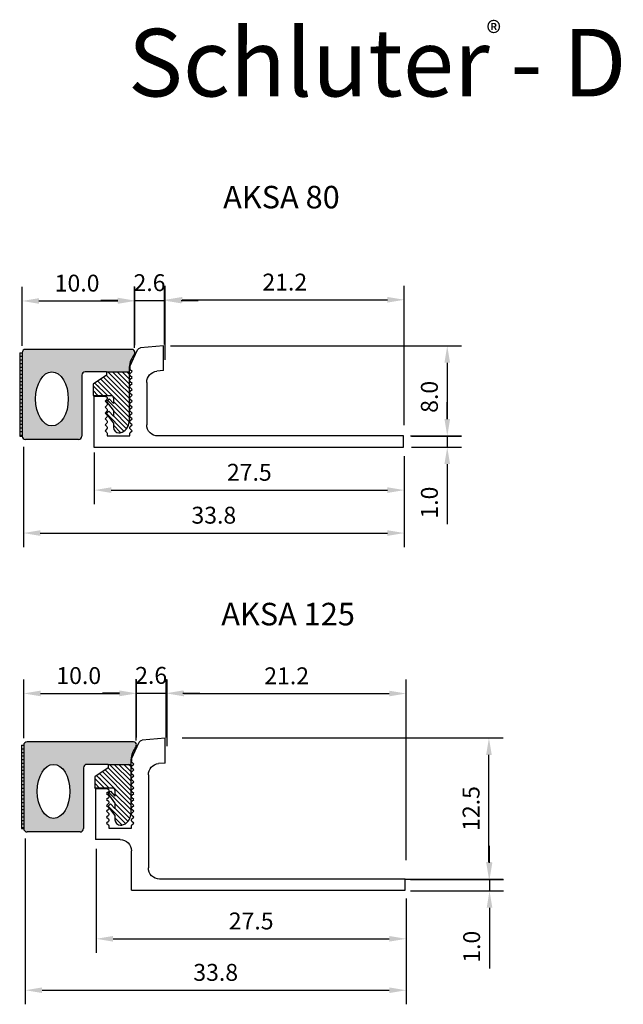
# Model space of a CAD drawing. Units: millimetres. Extents: x 36 to 143, y -26 to 62.
# Drawn here: x 36 to 89, y -26 to 62 of the extents above; entities that cross this region are included whole.
import ezdxf

# ---------------------------------------------------------------- set-up
doc = ezdxf.new("R2010")
doc.units = ezdxf.units.MM
for name, color, linetype in [('1', 7, 'Continuous'), ('Klebeband', 4, 'Continuous'), ('TEXT', 7, 'Continuous')]:
    doc.layers.add(name, color=color, linetype=linetype)
doc.styles.add('STYLE1', font='ARIAL.TTF')
doc.dimstyles.new('ISO-25', dxfattribs={"dimtxt": 1.5, "dimasz": 2, "dimexe": 1.25, "dimexo": 0.625, "dimtad": 1, "dimtxsty": 'Standard', "dimcen": 2.5, "dimclrt": 7, "dimadec": 0, "dimazin": 0, "dimtfac": 1, "dimtmove": 0, "dimatfit": 3, "dimfxl": 1, "dimarcsym": 0})

# ---------------------------------------------------------------- blocks, each defined once
blk = doc.blocks.new('*D38')
at = {"color": 0, "lineweight": -2}
for p, q in [((49.306, 32.885), (75.107, 32.885)), ((73.857, 31.385), (73.857, 26.385)), ((70.606, 24.885), (75.107, 24.885))]:
    blk.add_line(p, q, dxfattribs=at)
at = {"color": 0}
for points in [[(73.607, 31.385), (74.107, 31.385), (73.857, 32.885)], [(73.607, 26.385), (74.107, 26.385), (73.857, 24.885)]]:
    blk.add_solid(points, dxfattribs=at)
at = {"layer": 'Defpoints', "color": 0}
for p in [(48.681, 32.885), (69.981, 24.885), (73.857, 24.885)]:
    blk.add_point(p, dxfattribs=at)
at = {"color": 5, "insert": (72.466, 28.358), "char_height": 1.5, "attachment_point": 5, "rotation": 90, "style": 'STYLE1'}
blk.add_mtext('8.0', dxfattribs=at)
blk = doc.blocks.new('*D39')
at = {"color": 0, "lineweight": -2}
for p, q in [((36.121, 32.9), (36.121, 38.119)), ((46.121, 32.951), (46.121, 38.119)), ((37.621, 36.869), (44.621, 36.869))]:
    blk.add_line(p, q, dxfattribs=at)
at = {"color": 0}
for points in [[(37.621, 37.119), (37.621, 36.619), (36.121, 36.869)], [(44.621, 37.119), (44.621, 36.619), (46.121, 36.869)]]:
    blk.add_solid(points, dxfattribs=at)
at = {"layer": 'Defpoints', "color": 0}
for p in [(46.121, 36.869), (36.121, 32.275), (46.121, 32.326)]:
    blk.add_point(p, dxfattribs=at)
at = {"color": 5, "insert": (41.002, 38.26), "char_height": 1.5, "attachment_point": 5, "style": 'STYLE1'}
blk.add_mtext('10.0', dxfattribs=at)
blk = doc.blocks.new('*D56')
at = {"color": 0, "lineweight": -2}
for p, q in [((42.53, 23.427), (42.53, 18.827)), ((70.045, 23.096), (70.045, 18.827)), ((44.03, 20.077), (68.545, 20.077))]:
    blk.add_line(p, q, dxfattribs=at)
at = {"color": 0}
for points in [[(44.03, 20.327), (44.03, 19.827), (42.53, 20.077)], [(68.545, 20.327), (68.545, 19.827), (70.045, 20.077)]]:
    blk.add_solid(points, dxfattribs=at)
at = {"layer": 'Defpoints', "color": 0}
for p in [(42.53, 24.052), (70.045, 23.721), (70.045, 20.077)]:
    blk.add_point(p, dxfattribs=at)
at = {"color": 5, "insert": (56.287, 21.467), "char_height": 1.5, "attachment_point": 5, "style": 'STYLE1'}
blk.add_mtext('27.5', dxfattribs=at)
blk = doc.blocks.new('*D69')
at = {"color": 0, "lineweight": -2}
for p, q in [((36.266, -1.941), (36.266, 3.279)), ((46.266, -1.889), (46.266, 3.279)), ((37.766, 2.029), (44.766, 2.029))]:
    blk.add_line(p, q, dxfattribs=at)
at = {"color": 0}
for points in [[(37.766, 2.279), (37.766, 1.779), (36.266, 2.029)], [(44.766, 2.279), (44.766, 1.779), (46.266, 2.029)]]:
    blk.add_solid(points, dxfattribs=at)
at = {"layer": 'Defpoints', "color": 0}
for p in [(46.266, 2.029), (36.266, -2.566), (46.266, -2.514)]:
    blk.add_point(p, dxfattribs=at)
at = {"color": 5, "insert": (41.148, 3.42), "char_height": 1.5, "attachment_point": 5, "style": 'STYLE1'}
blk.add_mtext('10.0', dxfattribs=at)
blk = doc.blocks.new('*D67')
at = {"color": 0, "lineweight": -2}
for p, q in [((42.696, -11.765), (42.696, -21.003)), ((70.21, -17.562), (70.21, -21.003)), ((44.196, -19.753), (68.71, -19.753))]:
    blk.add_line(p, q, dxfattribs=at)
at = {"color": 0}
for points in [[(44.196, -19.503), (44.196, -20.003), (42.696, -19.753)], [(68.71, -19.503), (68.71, -20.003), (70.21, -19.753)]]:
    blk.add_solid(points, dxfattribs=at)
at = {"layer": 'Defpoints', "color": 0}
for p in [(42.696, -11.14), (70.21, -16.937), (70.21, -19.753)]:
    blk.add_point(p, dxfattribs=at)
at = {"color": 5, "insert": (56.453, -18.362), "char_height": 1.5, "attachment_point": 5, "style": 'STYLE1'}
blk.add_mtext('27.5', dxfattribs=at)
blk = doc.blocks.new('*D72')
at = {"layer": '1', "color": 0, "lineweight": -2}
for p, q in [((36.232, 23.924), (36.232, 15.017)), ((70.045, 22.93), (70.045, 15.017)), ((37.732, 16.267), (68.545, 16.267))]:
    blk.add_line(p, q, dxfattribs=at)
at = {"layer": '1', "color": 0}
for points in [[(37.732, 16.517), (37.732, 16.017), (36.232, 16.267)], [(68.545, 16.517), (68.545, 16.017), (70.045, 16.267)]]:
    blk.add_solid(points, dxfattribs=at)
at = {"layer": 'Defpoints', "color": 0}
for p in [(36.232, 24.549), (70.045, 23.555), (70.045, 16.267)]:
    blk.add_point(p, dxfattribs=at)
at = {"layer": '1', "color": 5, "insert": (53.138, 17.658), "char_height": 1.5, "attachment_point": 5, "style": 'STYLE1'}
blk.add_mtext('33.8', dxfattribs=at)
blk = doc.blocks.new('*D78')
at = {"layer": '1', "color": 0, "lineweight": -2}
for p, q in [((48.994, -2.654), (48.994, 3.272)), ((70.21, -12.759), (70.21, 3.272)), ((50.494, 2.022), (68.71, 2.022))]:
    blk.add_line(p, q, dxfattribs=at)
at = {"layer": '1', "color": 0}
for points in [[(50.494, 2.272), (50.494, 1.772), (48.994, 2.022)], [(68.71, 2.272), (68.71, 1.772), (70.21, 2.022)]]:
    blk.add_solid(points, dxfattribs=at)
at = {"layer": 'Defpoints', "color": 0}
for p in [(70.21, 2.022), (48.994, -3.279), (70.21, -13.384)]:
    blk.add_point(p, dxfattribs=at)
at = {"layer": '1', "color": 5, "insert": (59.602, 3.4), "char_height": 1.5, "attachment_point": 5, "style": 'STYLE1'}
blk.add_mtext('21.2', dxfattribs=at)
blk = doc.blocks.new('*D80')
at = {"layer": '1', "color": 0, "lineweight": -2}
for p, q in [((48.829, 31.635), (48.829, 38.223)), ((70.045, 25.837), (70.045, 38.223)), ((50.329, 36.973), (68.545, 36.973))]:
    blk.add_line(p, q, dxfattribs=at)
at = {"layer": '1', "color": 0}
for points in [[(50.329, 37.223), (50.329, 36.723), (48.829, 36.973)], [(68.545, 37.223), (68.545, 36.723), (70.045, 36.973)]]:
    blk.add_solid(points, dxfattribs=at)
at = {"layer": 'Defpoints', "color": 0}
for p in [(70.045, 36.973), (48.829, 31.01), (70.045, 25.212)]:
    blk.add_point(p, dxfattribs=at)
at = {"layer": '1', "color": 5, "insert": (59.437, 38.351), "char_height": 1.5, "attachment_point": 5, "style": 'STYLE1'}
blk.add_mtext('21.2', dxfattribs=at)
blk = doc.blocks.new('*D81')
at = {"layer": '1', "color": 0, "lineweight": -2}
for p, q in [((73.857, 26.381), (73.857, 27.881)), ((70.67, 24.881), (75.107, 24.881)), ((73.857, 24.881), (73.857, 23.887)), ((70.67, 23.887), (75.107, 23.887)), ((73.857, 22.387), (73.857, 17.052))]:
    blk.add_line(p, q, dxfattribs=at)
at = {"layer": '1', "color": 0}
for points in [[(73.607, 26.381), (74.107, 26.381), (73.857, 24.881)], [(73.607, 22.387), (74.107, 22.387), (73.857, 23.887)]]:
    blk.add_solid(points, dxfattribs=at)
at = {"layer": 'Defpoints', "color": 0}
for p in [(70.045, 24.881), (70.045, 23.887), (73.857, 23.887)]:
    blk.add_point(p, dxfattribs=at)
at = {"layer": '1', "color": 5, "insert": (72.466, 18.969), "char_height": 1.5, "attachment_point": 5, "rotation": 90, "style": 'STYLE1'}
blk.add_mtext('1.0', dxfattribs=at)
blk = doc.blocks.new('*D82')
at = {"layer": '1', "color": 0, "lineweight": -2}
for p, q in [((36.398, -10.861), (36.398, -25.566)), ((70.21, -16.162), (70.21, -25.566)), ((37.898, -24.316), (68.71, -24.316))]:
    blk.add_line(p, q, dxfattribs=at)
at = {"layer": '1', "color": 0}
for points in [[(37.898, -24.066), (37.898, -24.566), (36.398, -24.316)], [(68.71, -24.066), (68.71, -24.566), (70.21, -24.316)]]:
    blk.add_solid(points, dxfattribs=at)
at = {"layer": 'Defpoints', "color": 0}
for p in [(36.398, -10.236), (70.21, -15.537), (70.21, -24.316)]:
    blk.add_point(p, dxfattribs=at)
at = {"layer": '1', "color": 5, "insert": (53.304, -22.925), "char_height": 1.5, "attachment_point": 5, "style": 'STYLE1'}
blk.add_mtext('33.8', dxfattribs=at)
blk = doc.blocks.new('*D86')
at = {"layer": '1', "color": 0, "lineweight": -2}
for p, q in [((50.339, -1.925), (78.809, -1.925)), ((77.559, -12.948), (77.559, -3.425)), ((70.062, -14.448), (78.809, -14.448))]:
    blk.add_line(p, q, dxfattribs=at)
at = {"layer": '1', "color": 0}
for points in [[(77.309, -3.425), (77.809, -3.425), (77.559, -1.925)], [(77.309, -12.948), (77.809, -12.948), (77.559, -14.448)]]:
    blk.add_solid(points, dxfattribs=at)
at = {"layer": 'Defpoints', "color": 0}
for p in [(49.714, -1.925), (77.559, -1.925), (69.437, -14.448)]:
    blk.add_point(p, dxfattribs=at)
at = {"layer": '1', "color": 5, "insert": (76.168, -8.186), "char_height": 1.5, "attachment_point": 5, "rotation": 90, "style": 'STYLE1'}
blk.add_mtext('12.5', dxfattribs=at)
blk = doc.blocks.new('*D92')
at = {"layer": '1', "color": 0, "lineweight": -2}
for p, q in [((77.609, -12.999), (77.609, -11.499)), ((70.605, -14.499), (78.859, -14.499)), ((77.609, -14.499), (77.609, -15.493)), ((70.605, -15.493), (78.859, -15.493)), ((77.609, -16.993), (77.609, -22.375))]:
    blk.add_line(p, q, dxfattribs=at)
at = {"layer": '1', "color": 0}
for points in [[(77.359, -12.999), (77.859, -12.999), (77.609, -14.499)], [(77.359, -16.993), (77.859, -16.993), (77.609, -15.493)]]:
    blk.add_solid(points, dxfattribs=at)
at = {"layer": 'Defpoints', "color": 0}
for p in [(69.98, -14.499), (69.98, -15.493), (77.609, -15.493)]:
    blk.add_point(p, dxfattribs=at)
at = {"layer": '1', "color": 5, "insert": (76.218, -20.458), "char_height": 1.5, "attachment_point": 5, "rotation": 90, "style": 'STYLE1'}
blk.add_mtext('1.0', dxfattribs=at)
blk = doc.blocks.new('*D101')
at = {"color": 0, "lineweight": -2}
for p, q in [((46.11, 32.699), (46.11, 38.157)), ((48.749, 32.992), (48.749, 38.157)), ((44.61, 36.907), (43.11, 36.907)), ((46.11, 36.907), (48.749, 36.907)), ((50.249, 36.907), (51.749, 36.907))]:
    blk.add_line(p, q, dxfattribs=at)
at = {"color": 0}
for points in [[(44.61, 37.157), (44.61, 36.657), (46.11, 36.907)], [(50.249, 37.157), (50.249, 36.657), (48.749, 36.907)]]:
    blk.add_solid(points, dxfattribs=at)
at = {"layer": 'Defpoints', "color": 0}
for p in [(48.749, 36.907), (48.749, 32.367), (46.11, 32.074)]:
    blk.add_point(p, dxfattribs=at)
at = {"color": 5, "insert": (47.43, 38.298), "char_height": 1.5, "attachment_point": 5, "style": 'STYLE1'}
blk.add_mtext('2.6', dxfattribs=at)
blk = doc.blocks.new('*D110')
at = {"color": 0, "lineweight": -2}
for p, q in [((46.257, -2.162), (46.257, 3.296)), ((48.895, -1.869), (48.895, 3.296)), ((44.757, 2.046), (43.257, 2.046)), ((46.257, 2.046), (48.895, 2.046)), ((50.395, 2.046), (51.895, 2.046))]:
    blk.add_line(p, q, dxfattribs=at)
at = {"color": 0}
for points in [[(44.757, 2.296), (44.757, 1.796), (46.257, 2.046)], [(50.395, 2.296), (50.395, 1.796), (48.895, 2.046)]]:
    blk.add_solid(points, dxfattribs=at)
at = {"layer": 'Defpoints', "color": 0}
for p in [(48.895, 2.046), (48.895, -2.494), (46.257, -2.787)]:
    blk.add_point(p, dxfattribs=at)
at = {"color": 5, "insert": (47.576, 3.437), "char_height": 1.5, "attachment_point": 5, "style": 'STYLE1'}
blk.add_mtext('2.6', dxfattribs=at)

msp = doc.modelspace()

# ---------------------------------------------------------------- hatches: boundary and pattern name
at = {"layer": '1'}
h = msp.add_hatch(color=40, dxfattribs=at)
edge = h.paths.add_edge_path(flags=16)
edge.add_ellipse((38.758, 28.154), major_axis=(0, 2.4), ratio=0.604167, start_angle=0, end_angle=360)
edge = h.paths.add_edge_path()
edge.add_line((36.108, 32.254), (36.108, 24.854))
edge.add_arc((36.408, 24.854), 0.3, 180, 270)
edge.add_line((36.408, 24.554), (41.108, 24.554))
edge.add_arc((41.108, 24.854), 0.3, 270, 360)
edge.add_line((41.408, 24.854), (41.408, 30.254))
edge.add_arc((41.708, 30.254), 0.3, 90, 180, ccw=False)
edge.add_line((41.708, 30.554), (43.608, 30.554))
edge.add_line((43.608, 30.554), (45.608, 30.554))
edge.add_line((45.608, 30.554), (45.608, 30.804))
edge.add_arc((47.608, 30.804), 2, 143.1301, 180, ccw=False)
edge.add_arc((45.608, 32.304), 0.5, 323.1301, 360)
edge.add_arc((45.858, 32.304), 0.25, 0, 90)
edge.add_line((45.858, 32.554), (36.408, 32.554))
edge.add_arc((36.408, 32.254), 0.3, 90, 180)
edge = h.paths.add_edge_path()
edge.add_line((35.908, 24.854), (36.108, 24.854))
h = msp.add_hatch(color=40, dxfattribs=at)
edge = h.paths.add_edge_path(flags=16)
edge.add_ellipse((38.883, -6.665), major_axis=(0, 2.4), ratio=0.604167, start_angle=0, end_angle=360)
edge = h.paths.add_edge_path()
edge.add_line((36.233, -2.565), (36.233, -9.965))
edge.add_arc((36.533, -9.965), 0.3, 180, 270)
edge.add_line((36.533, -10.265), (41.233, -10.265))
edge.add_arc((41.233, -9.965), 0.3, 270, 360)
edge.add_line((41.533, -9.965), (41.533, -4.565))
edge.add_arc((41.833, -4.565), 0.3, 90, 180, ccw=False)
edge.add_line((41.833, -4.265), (43.733, -4.265))
edge.add_line((43.733, -4.265), (45.733, -4.265))
edge.add_line((45.733, -4.265), (45.733, -4.015))
edge.add_arc((47.733, -4.015), 2, 143.1301, 180, ccw=False)
edge.add_arc((45.733, -2.515), 0.5, 323.1301, 360)
edge.add_arc((45.983, -2.515), 0.25, 0, 90)
edge.add_line((45.983, -2.265), (36.533, -2.265))
edge.add_arc((36.533, -2.565), 0.3, 90, 180)
edge = h.paths.add_edge_path()
edge.add_line((36.033, -9.965), (36.233, -9.965))
at = {"layer": 'Klebeband'}
h = msp.add_hatch(dxfattribs=at)
h.set_pattern_fill('LINE', color=256, scale=0.1, style=0)
h.set_pattern_definition([(0, (-56.73514, -15.03476), (0, 0.3175), [])])
h.paths.add_polyline_path([(36.121, 32.275), (35.921, 32.275), (35.921, 24.875), (36.121, 24.875)])
h = msp.add_hatch(dxfattribs=at)
h.set_pattern_fill('LINE', color=256, scale=0.1, style=0)
h.set_pattern_definition([(0, (-56.58963, -49.87506), (0, 0.3175), [])])
h.paths.add_polyline_path([(36.266, -2.566), (36.066, -2.566), (36.066, -9.966), (36.266, -9.966)])

# ---------------------------------------------------------------- linework, layer by layer
at = {"layer": '1', "color": 7}
for p, q in [((45.871, 32.575), (36.421, 32.575)), ((45.621, 30.825), (45.621, 30.575)), ((41.421, 30.275), (41.421, 24.875)), ((43.621, 30.575), (41.721, 30.575)), ((43.621, 30.275), (42.421, 29.475)), ((43.621, 30.575), (43.621, 30.275)), ((43.621, 30.575), (45.621, 30.575)), ((45.621, 30.575), (45.621, 26.155)), ((42.421, 29.475), (42.421, 28.475)), ((43.621, 27.977), (43.835, 28.187)), ((44.221, 27.165), (43.621, 27.977)), ((43.835, 28.187), (44.221, 27.761)), ((44.221, 28.275), (44.221, 27.761)), ((44.221, 27.165), (44.221, 26.648)), ((43.604, 26.865), (43.814, 27.079)), ((44.221, 26.065), (43.604, 26.865)), ((43.814, 27.079), (44.221, 26.648)), ((44.221, 26.065), (44.221, 25.665)), ((41.121, 24.575), (36.421, 24.575)), ((46.016, -2.266), (36.566, -2.266)), ((43.766, -4.266), (41.866, -4.266)), ((43.766, -4.266), (43.766, -4.566)), ((43.766, -4.266), (45.766, -4.266)), ((45.766, -4.016), (45.766, -4.266)), ((45.766, -4.266), (45.766, -8.686)), ((41.566, -4.566), (41.566, -9.966)), ((43.766, -4.566), (42.566, -5.366)), ((42.566, -5.366), (42.566, -6.366)), ((44.166, -6.366), (42.566, -6.366)), ((43.766, -6.863), (43.98, -6.653)), ((44.366, -7.676), (43.766, -6.863)), ((43.98, -6.653), (44.366, -7.08)), ((44.366, -6.566), (44.366, -7.08)), ((43.75, -7.976), (43.959, -7.761)), ((43.959, -7.761), (44.366, -8.193)), ((44.366, -7.676), (44.366, -8.193)), ((44.366, -8.776), (43.75, -7.976)), ((44.366, -8.776), (44.366, -9.176)), ((41.266, -10.266), (36.566, -10.266))]:
    msp.add_line(p, q, dxfattribs=at)
at = {"layer": '1', "color": 7, "linetype": 'Continuous'}
for p, q in [((45.681, 31.047), (46.373, 32.532)), ((48.681, 32.885), (46.619, 32.704)), ((48.681, 30.685), (48.681, 32.885)), ((45.681, 31.047), (45.681, 30.856)), ((45.881, 30.594), (45.724, 30.75)), ((45.724, 30.438), (45.881, 30.594)), ((48.681, 30.685), (48.093, 30.633)), ((45.881, 30.07), (45.724, 30.226)), ((45.724, 29.914), (45.881, 30.07)), ((45.881, 29.545), (45.724, 29.701)), ((45.724, 29.389), (45.881, 29.545)), ((45.881, 29.021), (45.724, 29.177)), ((45.724, 28.865), (45.881, 29.021)), ((47.181, 29.637), (47.181, 25.885)), ((42.481, 28.385), (42.481, 23.885)), ((43.531, 28.385), (42.481, 28.385)), ((43.637, 28.129), (43.481, 27.973)), ((43.481, 27.973), (43.637, 27.817)), ((45.881, 28.497), (45.724, 28.653)), ((45.724, 28.341), (45.881, 28.497)), ((45.881, 27.973), (45.724, 28.129)), ((45.724, 27.817), (45.881, 27.973)), ((43.637, 27.604), (43.481, 27.448)), ((43.481, 27.448), (43.637, 27.292)), ((45.881, 27.448), (45.724, 27.604)), ((45.724, 27.292), (45.881, 27.448)), ((43.637, 27.08), (43.481, 26.924)), ((43.481, 26.924), (43.637, 26.768)), ((43.637, 26.556), (43.481, 26.4)), ((43.481, 26.4), (43.637, 26.244)), ((45.881, 26.924), (45.724, 27.08)), ((45.724, 26.768), (45.881, 26.924)), ((45.881, 26.4), (45.724, 26.556)), ((45.724, 26.244), (45.881, 26.4)), ((43.637, 26.032), (43.481, 25.876)), ((43.481, 25.876), (43.637, 25.72)), ((43.637, 25.507), (43.481, 25.351)), ((43.481, 25.351), (43.637, 25.195)), ((45.881, 25.876), (45.724, 26.032)), ((45.724, 25.72), (45.881, 25.876)), ((45.881, 25.351), (45.724, 25.507)), ((45.724, 25.195), (45.881, 25.351)), ((43.681, 25.089), (43.681, 24.888)), ((43.681, 24.888), (45.681, 24.888)), ((45.681, 24.888), (45.681, 25.089)), ((48.681, 24.885), (48.181, 24.885)), ((69.981, 24.885), (48.681, 24.885)), ((69.981, 23.885), (69.981, 24.885)), ((42.481, 23.885), (69.981, 23.885)), ((45.826, -3.785), (46.519, -2.299)), ((48.826, -1.947), (46.764, -2.127)), ((48.826, -4.147), (48.826, -1.947)), ((45.826, -3.785), (45.826, -3.975)), ((46.026, -4.238), (45.87, -4.081)), ((45.87, -4.394), (46.026, -4.238)), ((48.826, -4.147), (48.239, -4.198)), ((46.026, -4.762), (45.87, -4.606)), ((45.87, -4.918), (46.026, -4.762)), ((46.026, -5.286), (45.87, -5.13)), ((47.326, -5.194), (47.326, -13.447)), ((45.87, -5.442), (46.026, -5.286)), ((46.026, -5.81), (45.87, -5.654)), ((45.87, -5.966), (46.026, -5.81)), ((42.626, -6.447), (42.626, -10.947)), ((43.676, -6.447), (42.626, -6.447)), ((43.782, -6.703), (43.626, -6.859)), ((43.626, -6.859), (43.782, -7.015)), ((46.026, -6.335), (45.87, -6.179)), ((45.87, -6.491), (46.026, -6.335)), ((46.026, -6.859), (45.87, -6.703)), ((45.87, -7.015), (46.026, -6.859)), ((43.782, -7.227), (43.626, -7.383)), ((43.626, -7.383), (43.782, -7.539)), ((43.782, -7.751), (43.626, -7.907)), ((46.026, -7.383), (45.87, -7.227)), ((45.87, -7.539), (46.026, -7.383)), ((46.026, -7.907), (45.87, -7.751)), ((43.626, -7.907), (43.782, -8.063)), ((43.782, -8.276), (43.626, -8.432)), ((43.626, -8.432), (43.782, -8.588)), ((45.87, -8.063), (46.026, -7.907)), ((46.026, -8.432), (45.87, -8.276)), ((45.87, -8.588), (46.026, -8.432)), ((43.782, -8.8), (43.626, -8.956)), ((43.626, -8.956), (43.782, -9.112)), ((43.782, -9.324), (43.626, -9.48)), ((43.626, -9.48), (43.782, -9.636)), ((46.026, -8.956), (45.87, -8.8)), ((45.87, -9.112), (46.026, -8.956)), ((46.026, -9.48), (45.87, -9.324)), ((45.87, -9.636), (46.026, -9.48)), ((43.826, -9.742), (43.826, -9.944)), ((43.826, -9.944), (45.826, -9.944)), ((45.826, -9.944), (45.826, -9.742)), ((44.826, -10.947), (42.626, -10.947)), ((45.826, -15.447), (45.826, -11.947)), ((48.826, -14.447), (48.326, -14.447)), ((70.126, -14.447), (48.826, -14.447)), ((70.126, -15.447), (70.126, -14.447)), ((45.826, -15.447), (70.126, -15.447))]:
    msp.add_line(p, q, dxfattribs=at)
at = {"layer": '1'}
for p, q in [((36.121, 32.275), (36.121, 24.875)), ((42.429, 28.475), (44.021, 28.475)), ((36.266, -2.566), (36.266, -9.966))]:
    msp.add_line(p, q, dxfattribs=at)
at = {"layer": '1', "color": 1}
for p, q in [((45.621, 26.981), (42.844, 29.757)), ((45.621, 27.405), (43.099, 29.927)), ((45.621, 27.829), (43.353, 30.097)), ((45.621, 28.253), (43.608, 30.266)), ((44.82, 29.478), (43.723, 30.575)), ((45.621, 29.102), (44.148, 30.575)), ((45.621, 29.526), (44.572, 30.575)), ((45.621, 29.95), (44.996, 30.575)), ((45.621, 30.375), (45.421, 30.575)), ((43.278, 28.475), (42.421, 29.332)), ((42.854, 28.475), (42.421, 28.908)), ((43.702, 28.475), (42.589, 29.587)), ((42.961, 29.216), (42.589, 29.587)), ((45.621, 28.678), (44.836, 29.463)), ((42.429, 28.475), (42.421, 28.484)), ((45.62, 26.132), (43.699, 28.054)), ((45.621, 26.556), (44.221, 27.956)), ((45.548, 25.78), (44.221, 27.108)), ((45.164, 25.315), (43.61, 26.87)), ((45.389, 25.515), (44.221, 26.684)), ((44.869, 25.186), (44.221, 25.835)), ((44.965, -5.362), (43.869, -4.266)), ((45.766, -5.738), (44.293, -4.266)), ((45.766, -5.314), (44.717, -4.266)), ((45.766, -4.89), (45.142, -4.266)), ((45.766, -4.466), (45.566, -4.266)), ((45.766, -7.86), (42.99, -5.083)), ((45.766, -7.435), (43.244, -4.913)), ((45.766, -7.011), (43.499, -4.744)), ((45.766, -6.587), (43.753, -4.574)), ((43.423, -6.366), (42.566, -5.508)), ((42.999, -6.366), (42.566, -5.932)), ((43.848, -6.366), (42.735, -5.253)), ((43.106, -5.624), (42.735, -5.253)), ((45.766, -6.163), (44.981, -5.378)), ((42.575, -6.366), (42.566, -6.357)), ((45.766, -8.708), (43.844, -6.787)), ((45.766, -8.284), (44.366, -6.884)), ((45.693, -9.06), (44.366, -7.732)), ((45.31, -9.525), (43.755, -7.97)), ((45.535, -9.325), (44.366, -8.157)), ((45.015, -9.654), (44.366, -9.005))]:
    msp.add_line(p, q, dxfattribs=at)
at = {"layer": '1'}
for centre, start, end in [((36.421, 32.275), 90, 180), ((36.421, 24.875), 180, 270), ((36.566, -2.566), 90, 180), ((36.566, -9.966), 180, 270)]:
    msp.add_arc(centre, 0.3, start, end, dxfattribs=at)
at = {"layer": '1', "color": 7}
for centre, radius, start, end in [((45.871, 32.325), 0.25, 0, 90), ((47.621, 30.825), 2, 143.1301, 180), ((45.621, 32.325), 0.5, 323.1301, 0), ((41.721, 30.275), 0.3, 90, 180), ((44.021, 28.275), 0.2, 0, 90), ((44.721, 25.665), 0.5, 180, 270), ((44.621, 26.155), 1, 281.53696, 0), ((41.121, 24.875), 0.3, 270, 0), ((44.721, 25.665), 0.5, 270, 281.53696), ((46.016, -2.516), 0.25, 0, 90), ((45.766, -2.516), 0.5, 323.1301, 0), ((47.766, -4.016), 2, 143.1301, 180), ((41.866, -4.566), 0.3, 90, 180), ((44.166, -6.566), 0.2, 0, 90), ((44.766, -8.686), 1, 281.53696, 0), ((44.866, -9.176), 0.5, 180, 270), ((41.266, -9.966), 0.3, 270, 0), ((44.866, -9.176), 0.5, 270, 281.53696)]:
    msp.add_arc(centre, radius, start, end, dxfattribs=at)
at = {"layer": '1', "color": 7, "linetype": 'Continuous', "extrusion": (0, 0, -1)}
for centre, major_axis, start_param, end_param in [((46.645, 32.406), (0.212, -0.212), 2.792527, 3.839724), ((45.831, 30.856), (0.106, -0.106), 1.570796, 2.356194), ((48.181, 29.637), (0.707, 0.707), 3.926991, 5.410521), ((45.831, 30.332), (0.106, 0.106), 3.141593, 4.712389), ((45.831, 29.808), (0.106, -0.106), 2.356194, 3.141593), ((45.831, 29.808), (0.106, -0.106), 1.570796, 2.356194), ((45.831, 29.283), (0.106, 0.106), 3.926991, 4.712389), ((45.831, 29.283), (0.106, 0.106), 3.141593, 3.926991), ((45.831, 28.759), (0.106, -0.106), 2.356194, 3.141593), ((43.531, 28.235), (0.106, -0.106), 3.926991, 6.283185), ((45.831, 28.759), (0.106, -0.106), 1.570796, 2.356194), ((45.831, 28.235), (0.106, 0.106), 3.926991, 4.712389), ((45.831, 28.235), (0.106, 0.106), 3.141593, 3.926991), ((43.531, 27.71), (0.106, -0.106), 4.712389, 6.283185), ((43.531, 27.186), (0.106, -0.106), -1.570796, -0.785398), ((43.531, 27.186), (0.106, -0.106), -0.785398, 0), ((45.831, 27.71), (0.106, -0.106), 1.570796, 3.141593), ((45.831, 27.186), (0.106, 0.106), 3.926991, 4.712389), ((45.831, 27.186), (0.106, 0.106), 3.141593, 3.926991), ((43.531, 26.662), (0.106, 0.106), 6.283185, 7.068583), ((43.531, 26.662), (0.106, 0.106), 0.785398, 1.570796), ((43.531, 26.138), (0.106, 0.106), 0, 0.785398), ((45.831, 26.662), (0.106, -0.106), 2.356194, 3.141593), ((45.831, 26.662), (0.106, -0.106), 1.570796, 2.356194), ((45.831, 26.138), (0.106, -0.106), 2.356194, 3.141593), ((43.531, 26.138), (0.106, 0.106), 0.785398, 1.570796), ((43.531, 25.613), (0.106, 0.106), 6.283185, 7.068583), ((43.531, 25.613), (0.106, 0.106), 0.785398, 1.570796), ((45.831, 26.138), (0.106, 0.106), 3.141593, 3.926991), ((45.831, 25.613), (0.106, -0.106), 2.356194, 3.141593), ((45.831, 25.613), (0.106, 0.106), 3.141593, 3.926991), ((48.181, 25.885), (0.707, -0.707), 0.785398, 2.356194), ((43.531, 25.089), (0.106, -0.106), -1.570796, -0.785398), ((45.831, 25.089), (0.106, 0.106), 3.926991, 4.712389), ((46.791, -2.426), (0.212, 0.212), 4.363323, 5.410521), ((45.976, -3.975), (0.106, 0.106), 3.141593, 3.926991), ((48.326, -5.194), (0.707, 0.707), 3.926991, 5.410521), ((45.976, -4.5), (0.106, 0.106), 3.141593, 4.712389), ((45.976, -5.024), (0.106, -0.106), 2.356194, 3.141593), ((45.976, -5.024), (0.106, 0.106), 3.141593, 3.926991), ((45.976, -5.548), (0.106, -0.106), 2.356194, 3.141593), ((45.976, -5.548), (0.106, 0.106), 3.141593, 3.926991), ((45.976, -6.072), (0.106, -0.106), 2.356194, 3.141593), ((45.976, -6.072), (0.106, 0.106), 3.141593, 3.926991), ((43.676, -6.597), (0.106, 0.106), 5.497787, 7.853982), ((45.976, -6.597), (0.106, -0.106), 2.356194, 3.141593), ((45.976, -6.597), (0.106, -0.106), 1.570796, 2.356194), ((43.676, -7.121), (0.106, 0.106), 6.283185, 7.853982), ((43.676, -7.645), (0.106, 0.106), 6.283185, 7.068583), ((43.676, -7.645), (0.106, 0.106), 0.785398, 1.570796), ((45.976, -7.121), (0.106, -0.106), 1.570796, 3.141593), ((45.976, -7.645), (0.106, -0.106), 2.356194, 3.141593), ((45.976, -7.645), (0.106, -0.106), 1.570796, 2.356194), ((43.676, -8.169), (0.106, -0.106), -1.570796, -0.785398), ((43.676, -8.169), (0.106, -0.106), -0.785398, 0), ((43.676, -8.694), (0.106, -0.106), -1.570796, -0.785398), ((43.676, -8.694), (0.106, -0.106), -0.785398, 0), ((45.976, -8.169), (0.106, 0.106), 3.926991, 4.712389), ((45.976, -8.169), (0.106, -0.106), 1.570796, 2.356194), ((45.976, -8.694), (0.106, 0.106), 3.926991, 4.712389), ((45.976, -8.694), (0.106, 0.106), 3.141593, 3.926991), ((43.676, -9.218), (0.106, -0.106), -1.570796, -0.785398), ((43.676, -9.218), (0.106, -0.106), -0.785398, 0), ((45.976, -9.218), (0.106, 0.106), 3.926991, 4.712389), ((45.976, -9.218), (0.106, 0.106), 3.141593, 3.926991), ((43.676, -9.742), (0.106, -0.106), -1.570796, -0.785398), ((45.976, -9.742), (0.106, 0.106), 3.926991, 4.712389), ((44.826, -11.947), (0.707, -0.707), 3.926991, 5.497787), ((48.326, -13.447), (0.707, 0.707), 2.356194, 3.926991)]:
    msp.add_ellipse(centre, major_axis=major_axis, ratio=1, start_param=start_param, end_param=end_param, dxfattribs=at)
at = {"layer": '1', "color": 7}
for centre in [(38.771, 28.175), (38.916, -6.666)]:
    msp.add_ellipse(centre, major_axis=(0, 2.4), ratio=0.604167, dxfattribs=at)
at = {"layer": 'Klebeband'}
for p, q in [((35.921, 32.275), (35.921, 24.875)), ((35.921, 32.275), (36.121, 32.275)), ((35.921, 24.875), (36.121, 24.875)), ((36.066, -2.566), (36.066, -9.966)), ((36.066, -2.566), (36.266, -2.566)), ((36.066, -9.966), (36.266, -9.966))]:
    msp.add_line(p, q, dxfattribs=at)

# ---------------------------------------------------------------- texts
at = {"layer": 'TEXT', "color": 7, "linetype": 'Continuous', "style": 'STYLE1'}
for s, height, p in [('Schluter - DILEX-AKSA', 6, (45.514, 55.026)), ('®', 2, (77.338, 59.663)), ('AKSA 80', 2, (53.967, 45.087)), ('AKSA 125', 2, (53.801, 8.073))]:
    msp.add_text(s, height=height, dxfattribs=at).set_placement(p)

# ---------------------------------------------------------------- dimensions: what is measured, and where the dimension line sits
at = {"color": 5}
for base, p1, p2, picture, middle in [((46.121, 36.869), (36.121, 32.275), (46.121, 32.326), '*D39', (41.002, 36.869)), ((48.749, 36.907), (46.11, 32.074), (48.749, 32.367), '*D101', (47.43, 36.907)), ((46.266, 2.029), (36.266, -2.566), (46.266, -2.514), '*D69', (41.148, 2.029)), ((48.895, 2.046), (46.257, -2.787), (48.895, -2.494), '*D110', (47.576, 2.046))]:
    dim = msp.add_linear_dim(base=base, p1=p1, p2=p2, dimstyle='ISO-25', override={"dimtxt": 1.5, "dimasz": 1.5, "dimdec": 1, "dimzin": 0, "dimdsep": 46, "dimtxsty": 'STYLE1', "dimclrt": 5}, dxfattribs=at)
    dim.commit()
    dim.dimension.update_dxf_attribs({"geometry": picture, "text_midpoint": middle, "dimtype": 160})
dim = msp.add_linear_dim(base=(73.857, 24.885), p1=(48.681, 32.885), p2=(69.981, 24.885), angle=90, dimstyle='ISO-25', override={"dimtxt": 1.5, "dimasz": 1.5, "dimdec": 1, "dimzin": 0, "dimdsep": 46, "dimtxsty": 'STYLE1', "dimclrt": 5}, dxfattribs=at)
dim.commit()
dim.dimension.update_dxf_attribs({"geometry": '*D38', "text_midpoint": (73.857, 28.358), "dimtype": 160})
for base, p1, p2, picture, middle in [((70.045, 20.077), (42.53, 24.052), (70.045, 23.721), '*D56', (56.287, 21.467)), ((70.21, -19.753), (42.696, -11.14), (70.21, -16.937), '*D67', (56.453, -18.362))]:
    dim = msp.add_linear_dim(base=base, p1=p1, p2=p2, dimstyle='ISO-25', override={"dimtxt": 1.5, "dimasz": 1.5, "dimdec": 1, "dimzin": 0, "dimdsep": 46, "dimtxsty": 'STYLE1', "dimclrt": 5}, dxfattribs=at)
    dim.commit()
    dim.dimension.update_dxf_attribs({"geometry": picture, "text_midpoint": middle})
at = {"layer": '1', "color": 5}
for base, p1, p2, picture, middle in [((70.045, 36.973), (48.829, 31.01), (70.045, 25.212), '*D80', (59.437, 38.351)), ((70.045, 16.267), (36.232, 24.549), (70.045, 23.555), '*D72', (53.138, 17.658)), ((70.21, 2.022), (48.994, -3.279), (70.21, -13.384), '*D78', (59.602, 3.4)), ((70.21, -24.316), (36.398, -10.236), (70.21, -15.537), '*D82', (53.304, -22.925))]:
    dim = msp.add_linear_dim(base=base, p1=p1, p2=p2, dimstyle='ISO-25', override={"dimasz": 1.5, "dimdec": 1, "dimzin": 0, "dimdsep": 46, "dimtxsty": 'STYLE1', "dimclrt": 5}, dxfattribs=at)
    dim.commit()
    dim.dimension.update_dxf_attribs({"geometry": picture, "text_midpoint": middle})
for base, p1, p2, picture, middle in [((73.857, 23.887), (70.045, 24.881), (70.045, 23.887), '*D81', (72.466, 18.969)), ((77.559, -1.925), (69.437, -14.448), (49.714, -1.925), '*D86', (76.168, -8.186))]:
    dim = msp.add_linear_dim(base=base, p1=p1, p2=p2, angle=90, dimstyle='ISO-25', override={"dimasz": 1.5, "dimdec": 1, "dimzin": 0, "dimdsep": 46, "dimtxsty": 'STYLE1', "dimclrt": 5}, dxfattribs=at)
    dim.commit()
    dim.dimension.update_dxf_attribs({"geometry": picture, "text_midpoint": middle})
dim = msp.add_linear_dim(base=(77.609, -15.493), p1=(69.98, -14.499), p2=(69.98, -15.493), angle=90, dimstyle='ISO-25', override={"dimasz": 1.5, "dimdec": 1, "dimzin": 0, "dimdsep": 46, "dimtxsty": 'STYLE1', "dimclrt": 5}, dxfattribs=at)
dim.commit()
dim.dimension.update_dxf_attribs({"geometry": '*D92', "text_midpoint": (77.609, -20.458), "dimtype": 160})

doc.saveas('drawing.dxf')
